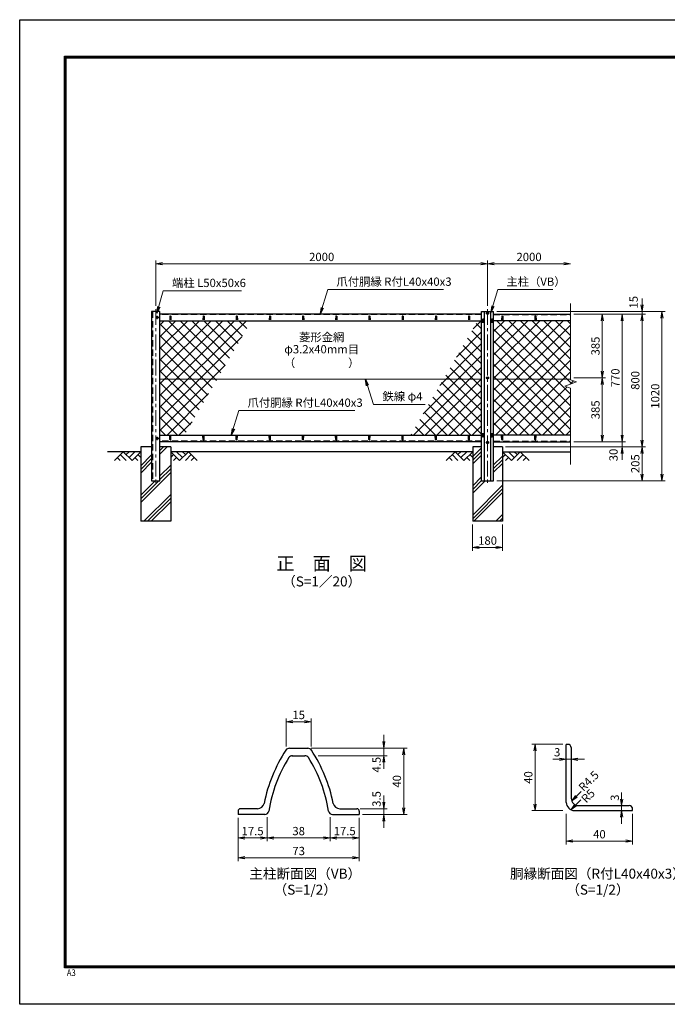
# Model space of a CAD drawing. Units: millimetres. Extents: x 0 to 8400, y 0 to 5940.
# Drawn here: x 0 to 3903, y 0 to 5940 of the extents above; entities that cross this region are included whole.
import ezdxf
from ezdxf.enums import TextEntityAlignment as Align

# ---------------------------------------------------------------- set-up
doc = ezdxf.new("R2010")
doc.units = ezdxf.units.MM
doc.header["$LTSCALE"] = 3
doc.header["$MEASUREMENT"] = 0
doc.header["$PDMODE"] = 35
doc.linetypes.add('CENTER', pattern=[50.8, 31.75, -6.35, 6.35, -6.35])
doc.linetypes.add('DASHED', pattern=[19.05, 12.7, -6.35])
for name, color, linetype in [('D-BGD', 7, 'Continuous'), ('D-STR1', 1, 'Continuous'), ('D-STR4', 7, 'Continuous'), ('D-TTL', 2, 'Continuous'), ('D-TTL-TXT', 7, 'Continuous')]:
    doc.layers.add(name, color=color, linetype=linetype)
for name, color, linetype, lineweight in [('D-BMK', 2, 'CENTER', 13), ('D-DCR-HCH', 7, 'Continuous', 13), ('D-STR-DIM', 7, 'Continuous', 13), ('D-STR-TXT', 7, 'Continuous', 13), ('D-STR2', 7, 'Continuous', 13), ('D-STR3', 3, 'Continuous', 13)]:
    doc.layers.add(name, color=color, linetype=linetype, lineweight=lineweight)
doc.styles.add('ゴシック', font='txt')
doc.dimstyles.new('STYLE', dxfattribs={"dimscale": 20, "dimtxt": 2.5, "dimasz": 2, "dimexe": 1, "dimexo": 1, "dimgap": 0.8, "dimtad": 1, "dimdsep": 46, "dimtxsty": 'ゴシック', "dimblk": 'OPEN', "dimcen": 1e-08, "dimclrd": 256, "dimclre": 256, "dimclrt": 256, "dimadec": 0, "dimazin": 2, "dimtfac": 1, "dimtmove": 2, "dimatfit": 3, "dimldrblk": 'OPEN', "dimfxl": 0, "dimtolj": 1, "dimtzin": 0, "dimlwd": -1, "dimlwe": -1, "dimarcsym": 0})

# ---------------------------------------------------------------- blocks, each defined once
blk = doc.blocks.new('_Open')
at = {"color": 0, "linetype": 'ByBlock', "lineweight": -2}
for p, q in [((-1, 0.17), (0, 0)), ((-1, -0.17), (0, 0)), ((0, 0), (-1, 0))]:
    blk.add_line(p, q, dxfattribs=at)
blk = doc.blocks.new('*D1')
at = {"layer": 'D-STR-DIM'}
for p, q in [((820, 4213.9), (820, 4487.7)), ((860, 4467.7), (2780, 4467.7)), ((2820, 4213.9), (2820, 4487.7))]:
    blk.add_line(p, q, dxfattribs=at)
at = {"layer": 'Defpoints', "color": 0}
for p in [(2820, 4467.7), (820, 4193.9), (2820, 4193.9)]:
    blk.add_point(p, dxfattribs=at)
at = {"layer": 'D-STR-DIM', "xscale": 40, "yscale": 40, "zscale": 40, "rotation": 180}
blk.add_blockref('_Open', (820, 4467.7), dxfattribs=at)
at = {"layer": 'D-STR-DIM', "xscale": 40, "yscale": 40, "zscale": 40}
blk.add_blockref('_Open', (2820, 4467.7), dxfattribs=at)
at = {"layer": 'D-STR-DIM', "insert": (1820, 4508.7), "char_height": 50, "attachment_point": 5, "style": 'ゴシック'}
blk.add_mtext('\\A1;2000', dxfattribs=at)
blk = doc.blocks.new('*D2')
at = {"layer": 'D-STR-DIM'}
for p, q in [((2820, 4213.9), (2820, 4487.7)), ((2860, 4467.7), (3280, 4467.7))]:
    blk.add_line(p, q, dxfattribs=at)
at = {"layer": 'Defpoints', "color": 0}
for p in [(3320, 4467.7), (3320, 4228.4), (2820, 4193.9)]:
    blk.add_point(p, dxfattribs=at)
at = {"layer": 'D-STR-DIM', "xscale": 40, "yscale": 40, "zscale": 40, "rotation": 180}
blk.add_blockref('_Open', (2820, 4467.7), dxfattribs=at)
at = {"layer": 'D-STR-DIM', "xscale": 40, "yscale": 40, "zscale": 40}
blk.add_blockref('_Open', (3320, 4467.7), dxfattribs=at)
at = {"layer": 'D-STR-DIM', "insert": (3070, 4508.7), "char_height": 50, "attachment_point": 5, "style": 'ゴシック'}
blk.add_mtext('\\A1;2000', dxfattribs=at)
blk = doc.blocks.new('*D6')
at = {"layer": 'D-STR-DIM'}
for p, q in [((3294.1, 1148.4), (3294.1, 965)), ((3694.1, 1148.4), (3694.1, 965)), ((3334.1, 985), (3654.1, 985))]:
    blk.add_line(p, q, dxfattribs=at)
at = {"layer": 'Defpoints', "color": 0}
for p in [(3294.1, 1168.4), (3694.1, 1168.4), (3694.1, 985)]:
    blk.add_point(p, dxfattribs=at)
at = {"layer": 'D-STR-DIM', "xscale": 40, "yscale": 40, "zscale": 40, "rotation": 180}
blk.add_blockref('_Open', (3294.1, 985), dxfattribs=at)
at = {"layer": 'D-STR-DIM', "xscale": 40, "yscale": 40, "zscale": 40}
blk.add_blockref('_Open', (3694.1, 985), dxfattribs=at)
at = {"layer": 'D-STR-DIM', "insert": (3494.1, 1026), "char_height": 50, "attachment_point": 5, "style": 'ゴシック'}
blk.add_mtext('\\A1;40', dxfattribs=at)
blk = doc.blocks.new('*D5')
at = {"layer": 'D-STR-DIM'}
for p, q in [((3274.1, 1568.4), (3086.3, 1568.4)), ((3106.3, 1528.4), (3106.3, 1208.4)), ((3274.1, 1168.4), (3086.3, 1168.4))]:
    blk.add_line(p, q, dxfattribs=at)
at = {"layer": 'Defpoints', "color": 0}
for p in [(3294.1, 1568.4), (3106.3, 1168.4), (3294.1, 1168.4)]:
    blk.add_point(p, dxfattribs=at)
at = {"layer": 'D-STR-DIM', "xscale": 40, "yscale": 40, "zscale": 40}
for p, rotation in [((3106.3, 1568.4), 90), ((3106.3, 1168.4), 270)]:
    blk.add_blockref('_Open', p, dxfattribs=dict(at, rotation=rotation))
at = {"layer": 'D-STR-DIM', "insert": (3065.3, 1368.4), "char_height": 50, "attachment_point": 5, "rotation": 90, "style": 'ゴシック'}
blk.add_mtext('\\A1;40', dxfattribs=at)
blk = doc.blocks.new('*D4')
at = {"layer": 'D-STR-DIM'}
for p, q in [((3627.5, 1238.4), (3627.5, 1278.4)), ((3627.5, 1198.4), (3627.5, 1168.4)), ((3627.5, 1128.4), (3627.5, 1088.4))]:
    blk.add_line(p, q, dxfattribs=at)
at = {"layer": 'Defpoints', "color": 0}
for p in [(3627.5, 1198.4), (3627.5, 1168.4), (3627.5, 1168.4)]:
    blk.add_point(p, dxfattribs=at)
at = {"layer": 'D-STR-DIM', "xscale": 40, "yscale": 40, "zscale": 40}
for p, rotation in [((3627.5, 1198.4), 270), ((3627.5, 1168.4), 90)]:
    blk.add_blockref('_Open', p, dxfattribs=dict(at, rotation=rotation))
at = {"layer": 'D-STR-DIM', "insert": (3586.5, 1246.5), "char_height": 50, "attachment_point": 5, "rotation": 90, "style": 'ゴシック'}
blk.add_mtext('\\A1;3', dxfattribs=at)
blk = doc.blocks.new('*D3')
at = {"layer": 'D-STR-DIM'}
for p, q in [((3254.1, 1478.4), (3214.1, 1478.4)), ((3294.1, 1478.4), (3324.1, 1478.4)), ((3364.1, 1478.4), (3404.1, 1478.4))]:
    blk.add_line(p, q, dxfattribs=at)
at = {"layer": 'Defpoints', "color": 0}
for p in [(3294.1, 1478.4), (3324.1, 1478.4), (3324.1, 1478.4)]:
    blk.add_point(p, dxfattribs=at)
at = {"layer": 'D-STR-DIM', "xscale": 40, "yscale": 40, "zscale": 40}
blk.add_blockref('_Open', (3294.1, 1478.4), dxfattribs=at)
at = {"layer": 'D-STR-DIM', "xscale": 40, "yscale": 40, "zscale": 40, "rotation": 180}
blk.add_blockref('_Open', (3324.1, 1478.4), dxfattribs=at)
at = {"layer": 'D-STR-DIM', "insert": (3239.4, 1520.6), "char_height": 50, "attachment_point": 5, "style": 'ゴシック'}
blk.add_mtext('\\A1;3', dxfattribs=at)
blk = doc.blocks.new('*D7')
at = {"layer": 'D-STR-DIM'}
for p, q in [((3340, 3778.9), (3531.1, 3778.9)), ((3511.1, 3433.9), (3511.1, 3738.9)), ((3340, 3393.9), (3531.1, 3393.9))]:
    blk.add_line(p, q, dxfattribs=at)
at = {"layer": 'Defpoints', "color": 0}
for p in [(3320, 3778.9), (3511.1, 3778.9), (3320, 3393.9)]:
    blk.add_point(p, dxfattribs=at)
at = {"layer": 'D-STR-DIM', "xscale": 40, "yscale": 40, "zscale": 40}
for p, rotation in [((3511.1, 3778.9), 90), ((3511.1, 3393.9), 270)]:
    blk.add_blockref('_Open', p, dxfattribs=dict(at, rotation=rotation))
at = {"layer": 'D-STR-DIM', "insert": (3470.1, 3586.4), "char_height": 50, "attachment_point": 5, "rotation": 90, "style": 'ゴシック'}
blk.add_mtext('\\A1;385', dxfattribs=at)
blk = doc.blocks.new('*D8')
at = {"layer": 'D-STR-DIM'}
for p, q in [((3340, 4163.9), (3531.1, 4163.9)), ((3511.1, 3818.9), (3511.1, 4123.9)), ((3340, 3778.9), (3531.1, 3778.9))]:
    blk.add_line(p, q, dxfattribs=at)
at = {"layer": 'Defpoints', "color": 0}
for p in [(3320, 4163.9), (3511.1, 4163.9), (3320, 3778.9)]:
    blk.add_point(p, dxfattribs=at)
at = {"layer": 'D-STR-DIM', "xscale": 40, "yscale": 40, "zscale": 40}
for p, rotation in [((3511.1, 4163.9), 90), ((3511.1, 3778.9), 270)]:
    blk.add_blockref('_Open', p, dxfattribs=dict(at, rotation=rotation))
at = {"layer": 'D-STR-DIM', "insert": (3470.1, 3971.4), "char_height": 50, "attachment_point": 5, "rotation": 90, "style": 'ゴシック'}
blk.add_mtext('\\A1;385', dxfattribs=at)
blk = doc.blocks.new('*D9')
at = {"layer": 'D-STR-DIM'}
for p, q in [((3340, 4163.9), (3651.1, 4163.9)), ((3631.1, 4123.9), (3631.1, 3433.9)), ((3340, 3393.9), (3651.1, 3393.9))]:
    blk.add_line(p, q, dxfattribs=at)
at = {"layer": 'Defpoints', "color": 0}
for p in [(3320, 4163.9), (3320, 3393.9), (3631.1, 3393.9)]:
    blk.add_point(p, dxfattribs=at)
at = {"layer": 'D-STR-DIM', "xscale": 40, "yscale": 40, "zscale": 40}
for p, rotation in [((3631.1, 4163.9), 90), ((3631.1, 3393.9), 270)]:
    blk.add_blockref('_Open', p, dxfattribs=dict(at, rotation=rotation))
at = {"layer": 'D-STR-DIM', "insert": (3590.1, 3778.9), "char_height": 50, "attachment_point": 5, "rotation": 90, "style": 'ゴシック'}
blk.add_mtext('\\A1;770', dxfattribs=at)
blk = doc.blocks.new('*D10')
at = {"layer": 'D-STR-DIM'}
for p, q in [((3340, 4163.9), (3771.1, 4163.9)), ((3751.1, 4123.9), (3751.1, 3403.9)), ((2927.8, 3363.9), (3771.1, 3363.9))]:
    blk.add_line(p, q, dxfattribs=at)
at = {"layer": 'Defpoints', "color": 0}
for p in [(3320, 4163.9), (2907.8, 3363.9), (3751.1, 3363.9)]:
    blk.add_point(p, dxfattribs=at)
at = {"layer": 'D-STR-DIM', "xscale": 40, "yscale": 40, "zscale": 40}
for p, rotation in [((3751.1, 4163.9), 90), ((3751.1, 3363.9), 270)]:
    blk.add_blockref('_Open', p, dxfattribs=dict(at, rotation=rotation))
at = {"layer": 'D-STR-DIM', "insert": (3710.1, 3763.9), "char_height": 50, "attachment_point": 5, "rotation": 90, "style": 'ゴシック'}
blk.add_mtext('\\A1;800', dxfattribs=at)
blk = doc.blocks.new('*D11')
at = {"layer": 'D-STR-DIM'}
for p, q in [((3631.1, 3433.9), (3631.1, 3473.9)), ((3340, 3393.9), (3651.1, 3393.9)), ((3631.1, 3393.9), (3631.1, 3363.9)), ((2930, 3363.9), (3651.1, 3363.9)), ((3631.1, 3323.9), (3631.1, 3283.9))]:
    blk.add_line(p, q, dxfattribs=at)
at = {"layer": 'Defpoints', "color": 0}
for p in [(3320, 3393.9), (2910, 3363.9), (3631.1, 3363.9)]:
    blk.add_point(p, dxfattribs=at)
at = {"layer": 'D-STR-DIM', "xscale": 40, "yscale": 40, "zscale": 40}
for p, rotation in [((3631.1, 3393.9), 270), ((3631.1, 3363.9), 90)]:
    blk.add_blockref('_Open', p, dxfattribs=dict(at, rotation=rotation))
at = {"layer": 'D-STR-DIM', "insert": (3578.6, 3314.1), "char_height": 50, "attachment_point": 5, "rotation": 90, "style": 'ゴシック'}
blk.add_mtext('\\A1;30', dxfattribs=at)
blk = doc.blocks.new('*D12')
at = {"layer": 'D-STR-DIM'}
for p, q in [((2930, 3363.9), (3771.1, 3363.9)), ((3751.1, 3323.9), (3751.1, 3198.9)), ((2876.5, 3158.9), (3771.1, 3158.9))]:
    blk.add_line(p, q, dxfattribs=at)
at = {"layer": 'Defpoints', "color": 0}
for p in [(2910, 3363.9), (2856.5, 3158.9), (3751.1, 3158.9)]:
    blk.add_point(p, dxfattribs=at)
at = {"layer": 'D-STR-DIM', "xscale": 40, "yscale": 40, "zscale": 40}
for p, rotation in [((3751.1, 3363.9), 90), ((3751.1, 3158.9), 270)]:
    blk.add_blockref('_Open', p, dxfattribs=dict(at, rotation=rotation))
at = {"layer": 'D-STR-DIM', "insert": (3710.1, 3261.4), "char_height": 50, "attachment_point": 5, "rotation": 90, "style": 'ゴシック'}
blk.add_mtext('\\A1;205', dxfattribs=at)
blk = doc.blocks.new('*D13')
at = {"layer": 'D-STR-DIM'}
for p, q in [((3751.1, 4218.9), (3751.1, 4258.9)), ((2876.5, 4178.9), (3771.1, 4178.9)), ((3340, 4163.9), (3771.1, 4163.9)), ((3751.1, 4163.9), (3751.1, 4178.9)), ((3751.1, 4123.9), (3751.1, 4083.9))]:
    blk.add_line(p, q, dxfattribs=at)
at = {"layer": 'Defpoints', "color": 0}
for p in [(2856.5, 4178.9), (3320, 4163.9), (3751.1, 4178.9)]:
    blk.add_point(p, dxfattribs=at)
at = {"layer": 'D-STR-DIM', "xscale": 40, "yscale": 40, "zscale": 40}
for p, rotation in [((3751.1, 4178.9), 270), ((3751.1, 4163.9), 90)]:
    blk.add_blockref('_Open', p, dxfattribs=dict(at, rotation=rotation))
at = {"layer": 'D-STR-DIM', "insert": (3699.9, 4235.5), "char_height": 50, "attachment_point": 5, "rotation": 90, "style": 'ゴシック'}
blk.add_mtext('\\A1;15', dxfattribs=at)
blk = doc.blocks.new('*D14')
at = {"layer": 'D-STR-DIM'}
for p, q in [((2876.5, 4178.9), (3891.1, 4178.9)), ((3871.1, 3198.9), (3871.1, 4138.9)), ((2876.5, 3158.9), (3891.1, 3158.9))]:
    blk.add_line(p, q, dxfattribs=at)
at = {"layer": 'Defpoints', "color": 0}
for p in [(2856.5, 4178.9), (3871.1, 4178.9), (2856.5, 3158.9)]:
    blk.add_point(p, dxfattribs=at)
at = {"layer": 'D-STR-DIM', "xscale": 40, "yscale": 40, "zscale": 40}
for p, rotation in [((3871.1, 4178.9), 90), ((3871.1, 3158.9), 270)]:
    blk.add_blockref('_Open', p, dxfattribs=dict(at, rotation=rotation))
at = {"layer": 'D-STR-DIM', "insert": (3830.1, 3668.9), "char_height": 50, "attachment_point": 5, "rotation": 90, "style": 'ゴシック'}
blk.add_mtext('\\A1;1020', dxfattribs=at)
blk = doc.blocks.new('*D15')
at = {"layer": 'D-STR-DIM'}
for p, q in [((2730, 2893.9), (2730, 2736.6)), ((2910, 2893.9), (2910, 2736.6)), ((2770, 2756.6), (2870, 2756.6))]:
    blk.add_line(p, q, dxfattribs=at)
at = {"layer": 'Defpoints', "color": 0}
for p in [(2730, 2913.9), (2910, 2913.9), (2910, 2756.6)]:
    blk.add_point(p, dxfattribs=at)
at = {"layer": 'D-STR-DIM', "xscale": 40, "yscale": 40, "zscale": 40, "rotation": 180}
blk.add_blockref('_Open', (2730, 2756.6), dxfattribs=at)
at = {"layer": 'D-STR-DIM', "xscale": 40, "yscale": 40, "zscale": 40}
blk.add_blockref('_Open', (2910, 2756.6), dxfattribs=at)
at = {"layer": 'D-STR-DIM', "insert": (2820, 2797.6), "char_height": 50, "attachment_point": 5, "style": 'ゴシック'}
blk.add_mtext('\\A1;180', dxfattribs=at)
blk = doc.blocks.new('*D24')
at = {"layer": 'D-STR-DIM'}
for p, q in [((1491.2, 1129.8), (1491.2, 984)), ((1316.2, 1125), (1316.2, 984)), ((1356.2, 1004), (1451.2, 1004))]:
    blk.add_line(p, q, dxfattribs=at)
at = {"layer": 'Defpoints', "color": 0}
for p in [(1316.2, 1145), (1491.2, 1149.8), (1491.2, 1004)]:
    blk.add_point(p, dxfattribs=at)
at = {"layer": 'D-STR-DIM', "xscale": 40, "yscale": 40, "zscale": 40, "rotation": 180}
blk.add_blockref('_Open', (1316.2, 1004), dxfattribs=at)
at = {"layer": 'D-STR-DIM', "xscale": 40, "yscale": 40, "zscale": 40}
blk.add_blockref('_Open', (1491.2, 1004), dxfattribs=at)
at = {"layer": 'D-STR-DIM', "insert": (1403.7, 1045), "char_height": 50, "attachment_point": 5, "style": 'ゴシック'}
blk.add_mtext('\\A1;17.5', dxfattribs=at)
blk = doc.blocks.new('*D25')
at = {"layer": 'D-STR-DIM'}
for p, q in [((1491.2, 1129.8), (1491.2, 984)), ((1871.2, 1129.8), (1871.2, 984)), ((1531.2, 1004), (1831.2, 1004))]:
    blk.add_line(p, q, dxfattribs=at)
at = {"layer": 'Defpoints', "color": 0}
for p in [(1491.2, 1149.8), (1871.2, 1149.8), (1871.2, 1004)]:
    blk.add_point(p, dxfattribs=at)
at = {"layer": 'D-STR-DIM', "xscale": 40, "yscale": 40, "zscale": 40, "rotation": 180}
blk.add_blockref('_Open', (1491.2, 1004), dxfattribs=at)
at = {"layer": 'D-STR-DIM', "xscale": 40, "yscale": 40, "zscale": 40}
blk.add_blockref('_Open', (1871.2, 1004), dxfattribs=at)
at = {"layer": 'D-STR-DIM', "insert": (1681.2, 1045), "char_height": 50, "attachment_point": 5, "style": 'ゴシック'}
blk.add_mtext('\\A1;38', dxfattribs=at)
blk = doc.blocks.new('*D26')
at = {"layer": 'D-STR-DIM'}
for p, q in [((1871.2, 1129.8), (1871.2, 984)), ((2046.2, 1125), (2046.2, 984)), ((1911.2, 1004), (2006.2, 1004))]:
    blk.add_line(p, q, dxfattribs=at)
at = {"layer": 'Defpoints', "color": 0}
for p in [(1871.2, 1149.8), (2046.2, 1145), (2046.2, 1004)]:
    blk.add_point(p, dxfattribs=at)
at = {"layer": 'D-STR-DIM', "xscale": 40, "yscale": 40, "zscale": 40, "rotation": 180}
blk.add_blockref('_Open', (1871.2, 1004), dxfattribs=at)
at = {"layer": 'D-STR-DIM', "xscale": 40, "yscale": 40, "zscale": 40}
blk.add_blockref('_Open', (2046.2, 1004), dxfattribs=at)
at = {"layer": 'D-STR-DIM', "insert": (1958.7, 1045), "char_height": 50, "attachment_point": 5, "style": 'ゴシック'}
blk.add_mtext('\\A1;17.5', dxfattribs=at)
blk = doc.blocks.new('*D27')
at = {"layer": 'D-STR-DIM'}
for p, q in [((1606.2, 1555.9), (1606.2, 1724.5)), ((1756.2, 1555.9), (1756.2, 1724.5)), ((1646.2, 1704.5), (1716.2, 1704.5))]:
    blk.add_line(p, q, dxfattribs=at)
at = {"layer": 'Defpoints', "color": 0}
for p in [(1756.2, 1704.5), (1606.2, 1535.9), (1756.2, 1535.9)]:
    blk.add_point(p, dxfattribs=at)
at = {"layer": 'D-STR-DIM', "xscale": 40, "yscale": 40, "zscale": 40, "rotation": 180}
blk.add_blockref('_Open', (1606.2, 1704.5), dxfattribs=at)
at = {"layer": 'D-STR-DIM', "xscale": 40, "yscale": 40, "zscale": 40}
blk.add_blockref('_Open', (1756.2, 1704.5), dxfattribs=at)
at = {"layer": 'D-STR-DIM', "insert": (1681.2, 1745.5), "char_height": 50, "attachment_point": 5, "style": 'ゴシック'}
blk.add_mtext('\\A1;15', dxfattribs=at)
blk = doc.blocks.new('*D28')
at = {"layer": 'D-STR-DIM'}
for p, q in [((2194.5, 1585), (2194.5, 1625)), ((1756.9, 1545), (2214.5, 1545)), ((2194.5, 1545), (2194.5, 1500)), ((1799, 1500), (2214.5, 1500)), ((2194.5, 1460), (2194.5, 1420))]:
    blk.add_line(p, q, dxfattribs=at)
at = {"layer": 'Defpoints', "color": 0}
for p in [(1736.9, 1545), (1779, 1500), (2194.5, 1500)]:
    blk.add_point(p, dxfattribs=at)
at = {"layer": 'D-STR-DIM', "xscale": 40, "yscale": 40, "zscale": 40}
for p, rotation in [((2194.5, 1545), 270), ((2194.5, 1500), 90)]:
    blk.add_blockref('_Open', p, dxfattribs=dict(at, rotation=rotation))
at = {"layer": 'D-STR-DIM', "insert": (2150.8, 1445.5), "char_height": 50, "attachment_point": 5, "rotation": 90, "style": 'ゴシック'}
blk.add_mtext('\\A1;4.5', dxfattribs=at)
blk = doc.blocks.new('*D29')
at = {"layer": 'D-STR-DIM'}
for p, q in [((2194.5, 1220), (2194.5, 1260)), ((2051.2, 1180), (2214.5, 1180)), ((2066.2, 1145), (2214.5, 1145)), ((2194.5, 1180), (2194.5, 1145)), ((2194.5, 1105), (2194.5, 1065))]:
    blk.add_line(p, q, dxfattribs=at)
at = {"layer": 'Defpoints', "color": 0}
for p in [(2031.2, 1180), (2046.2, 1145), (2194.5, 1145)]:
    blk.add_point(p, dxfattribs=at)
at = {"layer": 'D-STR-DIM', "xscale": 40, "yscale": 40, "zscale": 40}
for p, rotation in [((2194.5, 1180), 270), ((2194.5, 1145), 90)]:
    blk.add_blockref('_Open', p, dxfattribs=dict(at, rotation=rotation))
at = {"layer": 'D-STR-DIM', "insert": (2150.8, 1238.8), "char_height": 50, "attachment_point": 5, "rotation": 90, "style": 'ゴシック'}
blk.add_mtext('\\A1;3.5', dxfattribs=at)
blk = doc.blocks.new('*D30')
at = {"layer": 'D-STR-DIM'}
for p, q in [((1756.9, 1545), (2334.5, 1545)), ((2314.5, 1505), (2314.5, 1185)), ((2066.2, 1145), (2334.5, 1145))]:
    blk.add_line(p, q, dxfattribs=at)
at = {"layer": 'Defpoints', "color": 0}
for p in [(1736.9, 1545), (2046.2, 1145), (2314.5, 1145)]:
    blk.add_point(p, dxfattribs=at)
at = {"layer": 'D-STR-DIM', "xscale": 40, "yscale": 40, "zscale": 40}
for p, rotation in [((2314.5, 1545), 90), ((2314.5, 1145), 270)]:
    blk.add_blockref('_Open', p, dxfattribs=dict(at, rotation=rotation))
at = {"layer": 'D-STR-DIM', "insert": (2273.5, 1345), "char_height": 50, "attachment_point": 5, "rotation": 90, "style": 'ゴシック'}
blk.add_mtext('\\A1;40', dxfattribs=at)
blk = doc.blocks.new('*D31')
at = {"layer": 'D-STR-DIM'}
for p, q in [((1316.2, 1125), (1316.2, 864)), ((2046.2, 1125), (2046.2, 864)), ((1356.2, 884), (2006.2, 884))]:
    blk.add_line(p, q, dxfattribs=at)
at = {"layer": 'Defpoints', "color": 0}
for p in [(1316.2, 1145), (2046.2, 1145), (2046.2, 884)]:
    blk.add_point(p, dxfattribs=at)
at = {"layer": 'D-STR-DIM', "xscale": 40, "yscale": 40, "zscale": 40, "rotation": 180}
blk.add_blockref('_Open', (1316.2, 884), dxfattribs=at)
at = {"layer": 'D-STR-DIM', "xscale": 40, "yscale": 40, "zscale": 40}
blk.add_blockref('_Open', (2046.2, 884), dxfattribs=at)
at = {"layer": 'D-STR-DIM', "insert": (1681.2, 925), "char_height": 50, "attachment_point": 5, "style": 'ゴシック'}
blk.add_mtext('\\A1;73', dxfattribs=at)

msp = doc.modelspace()

# ---------------------------------------------------------------- hatches: boundary and pattern name
at = {"layer": 'D-DCR-HCH'}
h = msp.add_hatch(dxfattribs=at)
h.set_pattern_fill('PLAST', color=256, scale=500, angle=45, style=0)
h.paths.add_polyline_path([(910.026, 3363.917), (845.026, 3363.917), (845.026, 3158.917), (795.026, 3158.917), (795.026, 3363.917), (730.026, 3363.917), (730.026, 2913.917), (910.026, 2913.917)])
h = msp.add_hatch(dxfattribs=at)
h.set_pattern_fill('PLAST', color=256, scale=500, angle=45, style=0)
h.paths.add_polyline_path([(2910.026, 3363.917), (2856.526, 3363.917), (2856.526, 3158.917), (2783.526, 3158.917), (2783.526, 3363.917), (2730.026, 3363.917), (2730.026, 2913.917), (2910.026, 2913.917)])
at = {"layer": 'D-STR2'}
h = msp.add_hatch(dxfattribs=at)
h.set_pattern_fill('ANSI37', color=256, scale=400, style=0)
h.paths.add_polyline_path([(1190.284, 3772.167), (1396.549, 4123.917), (845.026, 4123.917), (845.026, 3772.167)])
h.paths.add_polyline_path([(845.026, 3772.167), (845.026, 3433.917), (991.936, 3433.917), (1190.284, 3772.167)])
h = msp.add_hatch(dxfattribs=at)
h.set_pattern_fill('ANSI37', color=256, scale=400, style=0)
h.paths.add_polyline_path([(2783.526, 3772.167), (2783.526, 4123.917), (2760.548, 4123.917), (2554.284, 3772.167)])
h.paths.add_polyline_path([(2783.526, 3772.167), (2554.284, 3772.167), (2355.935, 3433.917), (2783.526, 3433.917)])
h = msp.add_hatch(dxfattribs=at)
h.set_pattern_fill('ANSI37', color=256, scale=400, style=0)
h.paths.add_polyline_path([(3320.026, 4123.917), (2856.526, 4123.917), (2856.526, 3772.167), (3320.026, 3772.167)])
h.paths.add_polyline_path([(3320.026, 3716.839), (3284.787, 3729.665), (3355.264, 3755.317), (3320.026, 3768.143), (3320.026, 3772.167), (2856.526, 3772.167), (2856.526, 3433.917), (3320.026, 3433.917)])

# ---------------------------------------------------------------- linework, layer by layer
at = {"layer": 'D-BGD'}
for p, q in [((730.026, 3333.917), (530.026, 3333.917)), ((2730.026, 3333.917), (910.026, 3333.917)), ((2910.026, 3333.917), (3320.026, 3333.917))]:
    msp.add_line(p, q, dxfattribs=at)
at = {"layer": 'D-BMK'}
for p, q in [((820.026, 4193.917), (820.026, 3143.917)), ((2830.026, 4168.417), (2810.026, 4168.417)), ((2820.026, 4193.917), (2820.026, 3143.917)), ((838.026, 4143.917), (818.026, 4143.917)), ((828.026, 4153.917), (828.026, 4133.917)), ((2830.026, 3778.917), (2810.026, 3778.917)), ((838.026, 3413.917), (818.026, 3413.917)), ((828.026, 3423.917), (828.026, 3403.917)), ((2830.026, 3389.417), (2810.026, 3389.417))]:
    msp.add_line(p, q, dxfattribs=at)
at = {"layer": 'D-DCR-HCH'}
for p, q in [((623.602, 3333.917), (570.389, 3280.705)), ((623.602, 3333.917), (676.814, 3280.705)), ((641.339, 3316.18), (659.076, 3333.917)), ((659.076, 3298.442), (694.551, 3333.917)), ((676.814, 3280.705), (730.026, 3333.917)), ((963.238, 3280.705), (910.026, 3333.917)), ((980.975, 3298.442), (945.5, 3333.917)), ((1016.45, 3333.917), (963.238, 3280.705)), ((998.805, 3316.087), (980.975, 3333.917)), ((1016.45, 3333.917), (1069.662, 3280.705)), ((2623.602, 3333.917), (2570.389, 3280.705)), ((2623.602, 3333.917), (2676.814, 3280.705)), ((2641.339, 3316.18), (2659.076, 3333.917)), ((2659.076, 3298.442), (2694.551, 3333.917)), ((2676.814, 3280.705), (2730.026, 3333.917)), ((2963.238, 3280.705), (2910.026, 3333.917)), ((2980.975, 3298.442), (2945.5, 3333.917)), ((3016.45, 3333.917), (2963.238, 3280.705)), ((2998.805, 3316.087), (2980.975, 3333.917)), ((3016.45, 3333.917), (3069.662, 3280.705)), ((588.127, 3298.442), (605.946, 3280.705)), ((605.864, 3316.18), (641.502, 3280.705)), ((694.551, 3298.442), (712.37, 3280.705)), ((712.288, 3316.18), (730.026, 3298.523)), ((927.763, 3316.18), (910.026, 3298.523)), ((945.5, 3298.442), (927.682, 3280.705)), ((1034.187, 3316.18), (998.55, 3280.705)), ((1051.924, 3298.442), (1034.106, 3280.705)), ((2588.127, 3298.442), (2605.946, 3280.705)), ((2605.864, 3316.18), (2641.502, 3280.705)), ((2694.551, 3298.442), (2712.37, 3280.705)), ((2712.288, 3316.18), (2730.026, 3298.523)), ((2927.763, 3316.18), (2910.026, 3298.523)), ((2945.5, 3298.442), (2927.682, 3280.705)), ((3034.187, 3316.18), (2998.55, 3280.705)), ((3051.924, 3298.442), (3034.106, 3280.705))]:
    msp.add_line(p, q, dxfattribs=at)
at = {"layer": 'D-STR-DIM'}
for p, q in [((3320.026, 4228.37), (3320.026, 3768.143)), ((3284.787, 3729.665), (3355.264, 3755.317)), ((3355.264, 3755.317), (3320.026, 3768.143)), ((3320.026, 3716.839), (3284.787, 3729.665)), ((3320.026, 3716.839), (3320.026, 3256.612))]:
    msp.add_line(p, q, dxfattribs=at)
at = {"layer": 'D-STR1'}
for p, q in [((795.026, 4178.917), (795.026, 3158.917)), ((845.026, 4178.917), (795.026, 4178.917)), ((845.026, 3158.917), (845.026, 4178.917)), ((2783.526, 4163.917), (845.026, 4163.917)), ((2783.526, 3158.917), (2783.526, 4178.917)), ((2783.526, 4178.917), (2856.526, 4178.917)), ((2801.026, 3158.917), (2801.026, 4178.917)), ((2839.026, 3158.917), (2839.026, 4178.917)), ((2856.526, 3158.917), (2856.526, 4178.917)), ((2856.526, 4163.917), (3320.026, 4163.917)), ((845.026, 4123.917), (2783.526, 4123.917)), ((905.026, 4150.789), (904.276, 4129.289)), ((911.026, 4150.789), (911.776, 4129.289)), ((1105.026, 4150.789), (1104.276, 4129.289)), ((1111.026, 4150.789), (1111.776, 4129.289)), ((1305.026, 4150.789), (1304.276, 4129.289)), ((1311.026, 4150.789), (1311.776, 4129.289)), ((1505.026, 4150.789), (1504.276, 4129.289)), ((1511.026, 4150.789), (1511.776, 4129.289)), ((1705.026, 4150.789), (1704.276, 4129.289)), ((1711.026, 4150.789), (1711.776, 4129.289)), ((1905.026, 4150.789), (1904.276, 4129.289)), ((1911.026, 4150.789), (1911.776, 4129.289)), ((2105.026, 4150.789), (2104.276, 4129.289)), ((2111.026, 4150.789), (2111.776, 4129.289)), ((2305.026, 4150.789), (2304.276, 4129.289)), ((2311.026, 4150.789), (2311.776, 4129.289)), ((2505.026, 4150.789), (2504.276, 4129.289)), ((2511.026, 4150.789), (2511.776, 4129.289)), ((2705.026, 4150.789), (2704.276, 4129.289)), ((2711.026, 4150.789), (2711.776, 4129.289)), ((2790.026, 4132.296), (2789.276, 4110.796)), ((2796.026, 4132.296), (2796.776, 4110.796)), ((2844.026, 4132.296), (2843.276, 4110.796)), ((2850.026, 4132.296), (2850.776, 4110.796)), ((3320.026, 4123.917), (2856.526, 4123.917)), ((2905.026, 4150.789), (2904.276, 4129.289)), ((2911.026, 4150.789), (2911.776, 4129.289)), ((3105.026, 4150.789), (3104.276, 4129.289)), ((3111.026, 4150.789), (3111.776, 4129.289)), ((2790.026, 3424.251), (2789.276, 3445.751)), ((2796.026, 3424.251), (2796.776, 3445.751)), ((2844.026, 3424.251), (2843.276, 3445.751)), ((2850.026, 3424.251), (2850.776, 3445.751)), ((845.026, 3433.917), (2783.526, 3433.917)), ((2783.526, 3393.917), (845.026, 3393.917)), ((905.026, 3407.046), (904.276, 3428.546)), ((911.026, 3407.046), (911.776, 3428.546)), ((1105.026, 3407.046), (1104.276, 3428.546)), ((1111.026, 3407.046), (1111.776, 3428.546)), ((1305.026, 3407.046), (1304.276, 3428.546)), ((1311.026, 3407.046), (1311.776, 3428.546)), ((1505.026, 3407.046), (1504.276, 3428.546)), ((1511.026, 3407.046), (1511.776, 3428.546)), ((1705.026, 3407.046), (1704.276, 3428.546)), ((1711.026, 3407.046), (1711.776, 3428.546)), ((1905.026, 3407.046), (1904.276, 3428.546)), ((1911.026, 3407.046), (1911.776, 3428.546)), ((2105.026, 3407.046), (2104.276, 3428.546)), ((2111.026, 3407.046), (2111.776, 3428.546)), ((2305.026, 3407.046), (2304.276, 3428.546)), ((2311.026, 3407.046), (2311.776, 3428.546)), ((2505.026, 3407.046), (2504.276, 3428.546)), ((2511.026, 3407.046), (2511.776, 3428.546)), ((2705.026, 3407.046), (2704.276, 3428.546)), ((2711.026, 3407.046), (2711.776, 3428.546)), ((3320.026, 3433.917), (2856.526, 3433.917)), ((2856.526, 3393.917), (3320.026, 3393.917)), ((2905.026, 3407.046), (2904.276, 3428.546)), ((2911.026, 3407.046), (2911.776, 3428.546)), ((3105.026, 3407.046), (3104.276, 3428.546)), ((3111.026, 3407.046), (3111.776, 3428.546)), ((795.026, 3158.917), (845.026, 3158.917)), ((2783.526, 3158.917), (2856.526, 3158.917)), ((1625.539, 1544.985), (1736.933, 1544.985)), ((1640.539, 1499.985), (1718.536, 1499.985)), ((1316.236, 1164.985), (1316.236, 1144.985)), ((1316.236, 1164.985), (1316.236, 1144.985)), ((1476.522, 1144.985), (1316.236, 1144.985)), ((1433.797, 1179.985), (1331.236, 1179.985)), ((1885.95, 1144.985), (2046.236, 1144.985)), ((1928.675, 1179.985), (2031.236, 1179.985)), ((2046.236, 1164.985), (2046.236, 1144.985))]:
    msp.add_line(p, q, dxfattribs=at)
at = {"layer": 'D-STR1', "linetype": 'DASHED'}
for p, q in [((801.026, 4178.917), (801.026, 3158.917)), ((2783.526, 4160.917), (845.026, 4160.917)), ((2856.526, 4160.917), (3320.026, 4160.917)), ((2783.526, 3396.917), (845.026, 3396.917)), ((2856.526, 3396.917), (3320.026, 3396.917))]:
    msp.add_line(p, q, dxfattribs=at)
at = {"layer": 'D-STR1', "linetype": 'Continuous'}
for p, q in [((3294.127, 1218.372), (3294.127, 1568.372)), ((3304.127, 1568.372), (3294.127, 1568.372)), ((3324.127, 1548.372), (3324.127, 1243.372)), ((3369.127, 1198.372), (3674.127, 1198.372)), ((3344.127, 1168.372), (3694.127, 1168.372)), ((3694.127, 1168.372), (3694.127, 1178.372))]:
    msp.add_line(p, q, dxfattribs=at)
at = {"layer": 'D-STR1'}
for centre, radius, start, end in [((908.026, 4149.539), 3.25, 22.6198649, 157.3801351), ((1108.026, 4149.539), 3.25, 22.6198649, 157.3801351), ((1308.026, 4149.539), 3.25, 22.6198649, 157.3801351), ((1508.026, 4149.539), 3.25, 22.6198649, 157.3801351), ((1708.026, 4149.539), 3.25, 22.6198649, 157.3801351), ((1908.026, 4149.539), 3.25, 22.6198649, 157.3801351), ((2108.026, 4149.539), 3.25, 22.6198649, 157.3801351), ((2308.026, 4149.539), 3.25, 22.6198649, 157.3801351), ((2508.026, 4149.539), 3.25, 22.6198649, 157.3801351), ((2708.026, 4149.539), 3.25, 22.6198649, 157.3801351), ((2793.026, 4131.046), 3.25, 22.6198649, 157.3801351), ((2847.026, 4131.046), 3.25, 22.6198649, 157.3801351), ((2908.026, 4149.539), 3.25, 22.6198649, 157.3801351), ((3108.026, 4149.539), 3.25, 22.6198649, 157.3801351), ((908.026, 3408.296), 3.25, 202.6198649, 337.3801351), ((1108.026, 3408.296), 3.25, 202.6198649, 337.3801351), ((1308.026, 3408.296), 3.25, 202.6198649, 337.3801351), ((1508.026, 3408.296), 3.25, 202.6198649, 337.3801351), ((1708.026, 3408.296), 3.25, 202.6198649, 337.3801351), ((1908.026, 3408.296), 3.25, 202.6198649, 337.3801351), ((2108.026, 3408.296), 3.25, 202.6198649, 337.3801351), ((2308.026, 3408.296), 3.25, 202.6198649, 337.3801351), ((2508.026, 3408.296), 3.25, 202.6198649, 337.3801351), ((2708.026, 3408.296), 3.25, 202.6198649, 337.3801351), ((2793.026, 3425.501), 3.25, 202.6198649, 337.3801351), ((2847.026, 3425.501), 3.25, 202.6198649, 337.3801351), ((2908.026, 3408.296), 3.25, 202.6198649, 337.3801351), ((3108.026, 3408.296), 3.25, 202.6198649, 337.3801351), ((1625.539, 1519.985), 25, 90, 146.6714833), ((1736.933, 1519.985), 25, 33.3285167, 90), ((2360.809, 1036.479), 905, 146.6714833, 168.8028042), ((2331.236, 1036.985), 840, 147.4915957, 171.1552735), ((1643.936, 1474.985), 25, 90, 147.4915957), ((1718.536, 1474.985), 25, 32.5084043, 90), ((1031.236, 1036.985), 840, 8.8447265, 32.5084043), ((1001.663, 1036.479), 905, 11.1971958, 33.3285167), ((1433.797, 1219.985), 40, 270, 348.8028042), ((1928.675, 1219.985), 40, 191.1971958, 270), ((1331.236, 1164.985), 15, 90, 180), ((1476.522, 1169.985), 25, 270, 351.1552735), ((1885.95, 1169.985), 25, 188.8447265, 270), ((2031.236, 1164.985), 15, 0, 90)]:
    msp.add_arc(centre, radius, start, end, dxfattribs=at)
at = {"layer": 'D-STR1', "linetype": 'Continuous'}
for centre, radius, start, end in [((3304.127, 1548.372), 20, 0, 90), ((3344.127, 1218.372), 50, 180.000427, 270), ((3369.127, 1243.372), 45, 180.000458, 270), ((3674.127, 1178.372), 20, 0, 90)]:
    msp.add_arc(centre, radius, start, end, dxfattribs=at)
at = {"layer": 'D-STR3'}
for p, q in [((2820.026, 4175.923), (2813.526, 4172.17)), ((2813.526, 4172.17), (2813.526, 4164.664)), ((2813.526, 4164.664), (2820.026, 4160.912)), ((2826.526, 4172.17), (2820.026, 4175.923)), ((2820.026, 4160.912), (2826.526, 4164.664)), ((2826.526, 4164.664), (2826.526, 4172.17)), ((828.026, 4151.423), (821.526, 4147.67)), ((821.526, 4147.67), (821.526, 4140.164)), ((821.526, 4140.164), (828.026, 4136.412)), ((834.526, 4147.67), (828.026, 4151.423)), ((828.026, 4136.412), (834.526, 4140.164)), ((834.526, 4140.164), (834.526, 4147.67)), ((2783.526, 3772.167), (845.026, 3772.167)), ((2820.026, 3786.423), (2813.526, 3782.67)), ((2813.526, 3782.67), (2813.526, 3775.164)), ((2813.526, 3775.164), (2820.026, 3771.412)), ((2826.526, 3782.67), (2820.026, 3786.423)), ((2820.026, 3771.412), (2826.526, 3775.164)), ((2826.526, 3775.164), (2826.526, 3782.67)), ((3320.026, 3772.167), (2856.526, 3772.167)), ((828.026, 3421.423), (821.526, 3417.67)), ((821.526, 3417.67), (821.526, 3410.164)), ((821.526, 3410.164), (828.026, 3406.412)), ((834.526, 3417.67), (828.026, 3421.423)), ((828.026, 3406.412), (834.526, 3410.164)), ((834.526, 3410.164), (834.526, 3417.67)), ((2820.026, 3396.923), (2813.526, 3393.17)), ((2813.526, 3393.17), (2813.526, 3385.664)), ((2826.526, 3393.17), (2820.026, 3396.923)), ((2826.526, 3385.664), (2826.526, 3393.17)), ((2813.526, 3385.664), (2820.026, 3381.912)), ((2820.026, 3381.912), (2826.526, 3385.664))]:
    msp.add_line(p, q, dxfattribs=at)
for centre in [(2820.026, 4168.417), (828.026, 4143.917), (2820.026, 3778.917), (828.026, 3413.917), (2820.026, 3389.417)]:
    msp.add_circle(centre, 6.25, dxfattribs=at)
at = {"layer": 'D-STR4'}
for p, q in [((730.026, 3363.917), (730.026, 2913.917)), ((795.026, 3363.917), (730.026, 3363.917)), ((910.026, 3363.917), (845.026, 3363.917)), ((910.026, 3363.917), (910.026, 2913.917)), ((2730.026, 3363.917), (2730.026, 2913.917)), ((2783.526, 3363.917), (2730.026, 3363.917)), ((2910.026, 3363.917), (2856.526, 3363.917)), ((2910.026, 3363.917), (2910.026, 2913.917)), ((910.026, 2913.917), (730.026, 2913.917)), ((2910.026, 2913.917), (2730.026, 2913.917))]:
    msp.add_line(p, q, dxfattribs=at)
at = {"layer": 'D-TTL'}
msp.add_lwpolyline([(0, 5940), (8400, 5940), (8400, 0), (0, 0)], close=True, dxfattribs=at)
at = {"layer": 'D-TTL', "color": 7}
for points in [[(270, 5720), (8130, 5720), (8130, 220), (270, 220)], [(272.5, 5717.5), (8127.5, 5717.5), (8127.5, 222.5), (272.5, 222.5)], [(275, 5715), (8125, 5715), (8125, 225), (275, 225)], [(277.5, 5712.5), (8122.5, 5712.5), (8122.5, 227.5), (277.5, 227.5)], [(280, 5710), (8120, 5710), (8120, 230), (280, 230)]]:
    msp.add_lwpolyline(points, close=True, dxfattribs=at)

# ---------------------------------------------------------------- texts
at = {"layer": 'D-STR-DIM', "style": 'ゴシック'}
for s, p in [('R4.5', (3397.917, 1280.439)), ('R5', (3414.372, 1210.625))]:
    msp.add_text(s, height=50, rotation=45, dxfattribs=at).set_placement(p)
at = {"layer": 'D-STR-TXT', "style": 'ゴシック'}
for s, p in [('端柱 L50x50x6', (917.598, 4327.043)), ('爪付胴縁 R付L40x40x3', (1908.989, 4334.623)), ('主柱（VB）', (2933.285, 4334.634)), ('鉄線 φ4', (2186.466, 3642.66)), ('爪付胴縁 R付L40x40x3', (1373.21, 3604.623))]:
    msp.add_text(s, height=50, dxfattribs=at).set_placement(p)
for s, p in [('菱形金網', (1820.026, 4018.319)), ('φ3.2x40mm目', (1820.026, 3945.47)), ('（\u3000\u3000   \u3000\u3000）', (1820.026, 3862.649))]:
    msp.add_text(s, height=50, dxfattribs=at).set_placement(p, align=Align.MIDDLE)
at = {"layer": 'D-TTL', "color": 7, "width": 0.85}
msp.add_text('A3', height=40, dxfattribs=at).set_placement((283.912, 170.59))
at = {"layer": 'D-TTL-TXT', "style": 'ゴシック'}
for s, height, p in [('正\u3000面\u3000図', 80, (1820.026, 2648.938)), ('（S=1／20）', 60, (1820.026, 2543.21))]:
    msp.add_text(s, height=height, dxfattribs=at).set_placement(p, align=Align.MIDDLE)
at = {"layer": 'D-TTL-TXT', "linetype": 'Continuous', "style": 'ゴシック'}
for s, p in [('主柱断面図（VB）', (1720.859, 780.428)), ('胴縁断面図（R付L40x40x3）', (3484.783, 780.428)), ('（S=1/2）', (1720.859, 683.938)), ('（S=1/2）', (3484.783, 683.938))]:
    msp.add_text(s, height=60, dxfattribs=at).set_placement(p, align=Align.MIDDLE)

# ---------------------------------------------------------------- dimensions: what is measured, and where the dimension line sits
at = {"layer": 'D-STR-DIM'}
for base, p1, p2, picture, middle in [((2820.026, 4467.701), (820.026, 4193.917), (2820.026, 4193.917), '*D1', (1820.026, 4508.701)), ((2910.026, 2756.601), (2730.026, 2913.917), (2910.026, 2913.917), '*D15', (2820.026, 2797.601))]:
    dim = msp.add_linear_dim(base=base, p1=p1, p2=p2, dimstyle='STYLE', dxfattribs=at)
    dim.commit()
    dim.dimension.update_dxf_attribs({"geometry": picture, "text_midpoint": middle})
for base, p1, p2, text, override, picture, middle in [((3320.026, 4467.701), (2820.026, 4193.917), (3320.026, 4228.37), '2000', {"dimse2": 1}, '*D2', (3070.026, 4508.701)), ((1756.236, 1704.497), (1606.236, 1535.871), (1756.236, 1535.871), '15', {"dimlfac": 0.1}, '*D27', (1681.236, 1745.497)), ((1491.236, 1004.042), (1316.236, 1144.985), (1491.236, 1149.773), '17.5', {"dimlfac": 0.1}, '*D24', (1403.736, 1045.042)), ((2046.236, 884.042), (1316.236, 1144.985), (2046.236, 1144.985), '73', {"dimlfac": 0.1}, '*D31', (1681.236, 925.042)), ((1871.236, 1004.042), (1491.236, 1149.773), (1871.236, 1149.773), '38', {"dimlfac": 0.1}, '*D25', (1681.236, 1045.042)), ((2046.236, 1004.042), (1871.236, 1149.773), (2046.236, 1144.985), '17.5', {"dimlfac": 0.1}, '*D26', (1958.736, 1045.042)), ((3694.127, 985.036), (3294.127, 1168.372), (3694.127, 1168.372), '40', {"dimlfac": 0.1}, '*D6', (3494.127, 1026.036))]:
    dim = msp.add_linear_dim(base=base, p1=p1, p2=p2, text=text, dimstyle='STYLE', override=override, dxfattribs=at)
    dim.commit()
    dim.dimension.update_dxf_attribs({"geometry": picture, "text_midpoint": middle})
for base, p1, p2, picture, middle in [((3751.073, 4178.917), (3320.026, 4163.917), (2856.526, 4178.917), '*D13', (3699.877, 4235.504)), ((3631.073, 3363.917), (3320.026, 3393.917), (2910.026, 3363.917), '*D11', (3578.555, 3314.12))]:
    dim = msp.add_linear_dim(base=base, p1=p1, p2=p2, angle=90, dimstyle='STYLE', dxfattribs=at)
    dim.commit()
    dim.dimension.update_dxf_attribs({"geometry": picture, "text_midpoint": middle, "dimtype": 160})
for base, p1, p2, picture, middle in [((3871.073, 4178.917), (2856.526, 3158.917), (2856.526, 4178.917), '*D14', (3830.073, 3668.917)), ((3751.073, 3363.917), (3320.026, 4163.917), (2907.796, 3363.917), '*D10', (3710.073, 3763.917)), ((3511.073, 4163.917), (3320.026, 3778.917), (3320.026, 4163.917), '*D8', (3470.073, 3971.417)), ((3631.073, 3393.917), (3320.026, 4163.917), (3320.026, 3393.917), '*D9', (3590.073, 3778.917)), ((3511.073, 3778.917), (3320.026, 3393.917), (3320.026, 3778.917), '*D7', (3470.073, 3586.417)), ((3751.073, 3158.917), (2910.026, 3363.917), (2856.526, 3158.917), '*D12', (3710.073, 3261.417))]:
    dim = msp.add_linear_dim(base=base, p1=p1, p2=p2, angle=90, dimstyle='STYLE', dxfattribs=at)
    dim.commit()
    dim.dimension.update_dxf_attribs({"geometry": picture, "text_midpoint": middle})
for base, p1, p2, text, picture, middle in [((2194.545, 1499.985), (1736.933, 1544.985), (1778.958, 1499.985), '4.5', '*D28', (2150.843, 1445.49)), ((2194.545, 1144.985), (2031.236, 1179.985), (2046.236, 1144.985), '3.5', '*D29', (2150.843, 1238.829)), ((3627.46, 1168.372), (3627.46, 1198.372), (3627.46, 1168.372), '3', '*D4', (3586.548, 1246.469))]:
    dim = msp.add_linear_dim(base=base, p1=p1, p2=p2, angle=90, text=text, dimstyle='STYLE', override={"dimlfac": 0.1}, dxfattribs=at)
    dim.commit()
    dim.dimension.update_dxf_attribs({"geometry": picture, "text_midpoint": middle, "dimtype": 160})
for base, p1, p2, picture, middle in [((2314.545, 1144.985), (1736.933, 1544.985), (2046.236, 1144.985), '*D30', (2273.545, 1344.985)), ((3106.311, 1168.372), (3294.127, 1568.372), (3294.127, 1168.372), '*D5', (3065.311, 1368.372))]:
    dim = msp.add_linear_dim(base=base, p1=p1, p2=p2, angle=90, text='40', dimstyle='STYLE', override={"dimlfac": 0.1}, dxfattribs=at)
    dim.commit()
    dim.dimension.update_dxf_attribs({"geometry": picture, "text_midpoint": middle})
dim = msp.add_linear_dim(base=(3324.127, 1478.414), p1=(3294.127, 1478.414), p2=(3324.127, 1478.414), text='3', dimstyle='STYLE', override={"dimlfac": 0.1}, dxfattribs=at)
dim.commit()
dim.dimension.update_dxf_attribs({"geometry": '*D3', "text_midpoint": (3239.387, 1520.562), "dimtype": 160})

# ---------------------------------------------------------------- leaders
for points in [[(3327.151, 1227.152), (3384.665, 1284.136)], [(3322.132, 1173.469), (3381.731, 1234.35)]]:
    msp.add_leader(points, dimstyle='STYLE', override={"dimgap": 0.8, "dimtad": 0}, dxfattribs=at)
at = {"layer": 'D-STR-TXT'}
for points in [[(826.773, 4169.011), (865.405, 4305.205), (1336.38, 4305.205)], [(1811.101, 4163.917), (1857.05, 4312.785), (2554.928, 4312.785)], [(2840.086, 4173.22), (2882.361, 4312.796), (3213.742, 4312.796)], [(2084.053, 3772.167), (2132.751, 3618.538), (2444.081, 3618.538)], [(1275.322, 3433.917), (1321.271, 3582.785), (2019.149, 3582.785)]]:
    msp.add_leader(points, dimstyle='STYLE', override={"dimgap": 0.8, "dimtad": 1}, dxfattribs=at)

doc.saveas('drawing.dxf')
